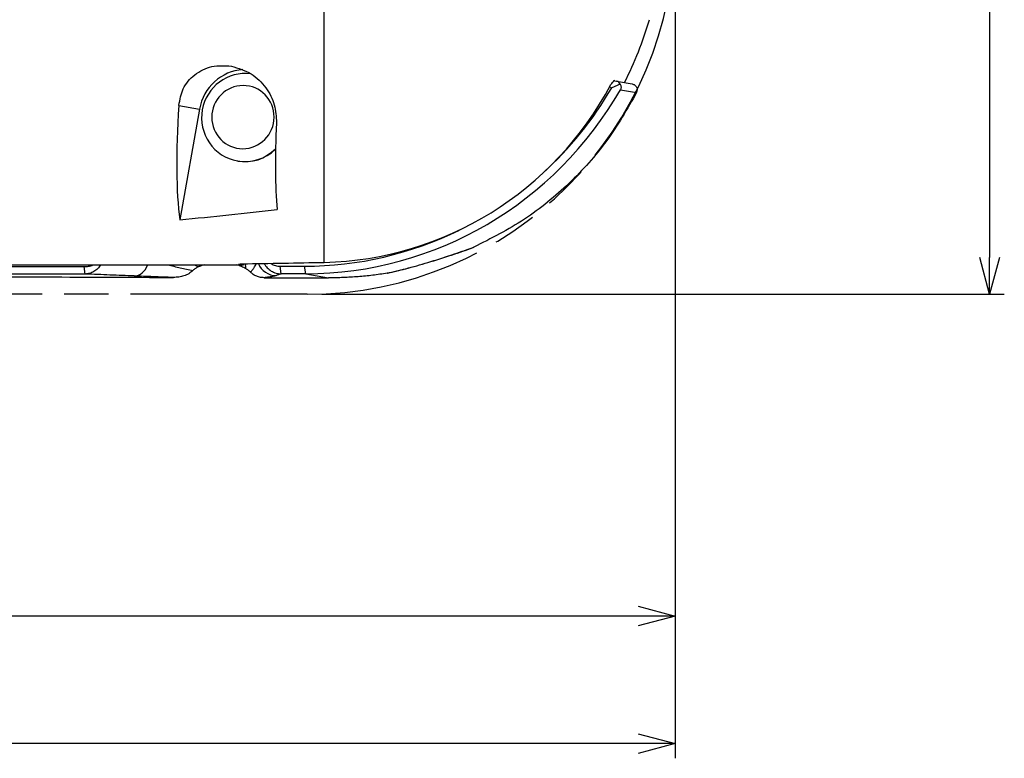
# Model space of a CAD drawing. Extents: x -305 to 22, y -77 to 43.
# Drawn here: x -45 to 22, y -57 to -6 of the extents above; entities that cross this region are included whole.
import ezdxf

# ---------------------------------------------------------------- set-up
doc = ezdxf.new("R2010")
doc.units = 0
doc.linetypes.add('AM_ISO09W050', pattern=[22.5, 12, -1.5, 3, -1.5, 3, -1.5])
doc.layers.get('0').update_dxf_attribs({"linetype": 'CONTINUOUS'})
doc.layers.get('DEFPOINTS').update_dxf_attribs({"linetype": 'CONTINUOUS'})
for name, color, linetype in [('AM_0', 7, 'CONTINUOUS'), ('AM_11', 3, 'AM_ISO09W050'), ('AM_5', 3, 'CONTINUOUS')]:
    doc.layers.add(name, color=color, linetype=linetype)
doc.styles.add('ASAMI', font='simplex.shx', dxfattribs={"bigfont": 'EXTFONT.SHX'})
doc.styles.get("Standard").update_dxf_attribs({"font": 'simplex.shx', "bigfont": 'EXTFONT.SHX'})
doc.dimstyles.new('AM_JIS$0', dxfattribs={"dimtxt": 3.8, "dimasz": 2.5, "dimexe": 1, "dimexo": 0, "dimgap": 1.5, "dimtad": 3, "dimzin": 1, "dimtxsty": 'STANDARD', "dimblk": 'OPEN30', "dimcen": 0, "dimclrd": 3, "dimclre": 3, "dimclrt": 2, "dimaunit": 1, "dimazin": 3, "dimtp": 0.1, "dimtm": 0.1, "dimtfac": 0.71, "dimtmove": 0, "dimatfit": 3})

# ---------------------------------------------------------------- blocks, each defined once
blk = doc.blocks.new('_OPEN30')
at = {"color": 0}
for p, q in [((-1, 0.268), (0, 0)), ((0, 0), (-1, -0.268)), ((0, 0), (-1, 0))]:
    blk.add_line(p, q, dxfattribs=at)
blk = doc.blocks.new('*D6')
at = {"layer": 'AM_5'}
for p, q in [((0, -1), (0, -47.881)), ((-180, -26.4), (-180, -47.881)), ((-2.5, -46.881), (-177.5, -46.881))]:
    blk.add_line(p, q, dxfattribs=at)
at = {"layer": 'DEFPOINTS', "color": 0}
for p in [(0, 0), (-180, -25.4), (-180, -46.881)]:
    blk.add_point(p, dxfattribs=at)
at = {"layer": 'AM_5', "xscale": 2.5, "yscale": 2.5, "zscale": 2.5, "rotation": 180.0000000000001}
blk.add_blockref('_OPEN30', (-180, -46.881), dxfattribs=at)
at = {"layer": 'AM_5', "xscale": 2.5, "yscale": 2.5, "zscale": 2.5}
blk.add_blockref('_OPEN30', (0, -46.881), dxfattribs=at)
at = {"layer": 'AM_5', "color": 2, "insert": (-90, -43.781), "char_height": 3.2, "attachment_point": 5, "style": 'ASAMI'}
blk.add_mtext('180', dxfattribs=at)
blk = doc.blocks.new('*D7')
at = {"layer": 'AM_5'}
for p, q in [((0, -1), (0, -56.554)), ((-280, -24.061), (-280, -56.554)), ((-2.5, -55.554), (-277.5, -55.554))]:
    blk.add_line(p, q, dxfattribs=at)
at = {"layer": 'DEFPOINTS', "color": 0}
for p in [(0, 0), (-280, -23.061), (-280, -55.554)]:
    blk.add_point(p, dxfattribs=at)
at = {"layer": 'AM_5', "xscale": 2.5, "yscale": 2.5, "zscale": 2.5, "rotation": 180.0000000000001}
blk.add_blockref('_OPEN30', (-280, -55.554), dxfattribs=at)
at = {"layer": 'AM_5', "xscale": 2.5, "yscale": 2.5, "zscale": 2.5}
blk.add_blockref('_OPEN30', (0, -55.554), dxfattribs=at)
at = {"layer": 'AM_5', "color": 2, "insert": (-140, -52.454), "char_height": 3.2, "attachment_point": 5, "style": 'ASAMI'}
blk.add_mtext('280', dxfattribs=at)
blk = doc.blocks.new('*D9')
at = {"layer": 'AM_5'}
for p, q in [((-24, 25), (22.377, 25)), ((21.377, 22.5), (21.377, -22.5)), ((-24, -25), (22.377, -25))]:
    blk.add_line(p, q, dxfattribs=at)
at = {"layer": 'DEFPOINTS', "color": 0}
for p in [(-25, 25), (-25, -25), (21.377, -25)]:
    blk.add_point(p, dxfattribs=at)
at = {"layer": 'AM_5', "xscale": 2.5, "yscale": 2.5, "zscale": 2.5}
for p, rotation in [((21.377, 25), 90.0000000000001), ((21.377, -25), 270.0000000000001)]:
    blk.add_blockref('_OPEN30', p, dxfattribs=dict(at, rotation=rotation))
at = {"layer": 'AM_5', "color": 2, "insert": (18.277, 0), "char_height": 3.2, "attachment_point": 5, "rotation": 90, "style": 'ASAMI'}
blk.add_mtext('%%c50', dxfattribs=at)

msp = doc.modelspace()

# ---------------------------------------------------------------- linework, layer by layer
at = {"layer": 'AM_0'}
for p, q in [((-23.844, -22.829), (-23.844, 2.493)), ((-4.081, -10.483), (-4.13, -10.474)), ((-4.081, -10.483), (-3.984, -10.5)), ((-3.984, -10.5), (-2.913, -10.691)), ((-4.296, -10.953), (-4.452, -10.925)), ((-3.725, -10.718), (-4.296, -10.953)), ((-3.713, -11.094), (-2.614, -11.289)), ((-33.715, -12.153), (-32.316, -12.402)), ((-32.316, -12.402), (-33.656, -19.938)), ((-29.742, -15.934), (-29.716, -15.939)), ((-13.675, -21.804), (-13.72, -21.823)), ((-175.729, -23), (-40.005, -23)), ((-47.691, -23.118), (-40.159, -23.109)), ((-40.076, -23.624), (-40.159, -23.109)), ((-36.331, -23), (-29.404, -23)), ((-32.661, -23), (-32.406, -23.142)), ((-29.336, -22.925), (-29.312, -22.993)), ((-26.843, -23.093), (-25.175, -23.091)), ((-26.759, -23.608), (-26.843, -23.093)), ((-25.092, -23.606), (-25.175, -23.091)), ((-40.076, -23.624), (-48.195, -23.634)), ((-25.092, -23.606), (-26.759, -23.608)), ((-25.092, -23.606), (-23.538, -23.883)), ((-19.519, -23.558), (-19.559, -23.566))]:
    msp.add_line(p, q, dxfattribs=at)
msp.add_arc((-27.108, -22.432), 1.296, 201.64242, 269.76776, dxfattribs=at)
for centre, major_axis, ratio, start_param, end_param in [((-23.285, -0.099), (3.986, 22.415), 0.984808, 4.406262, 4.608494), ((-29.165, -12.963), (0.569, 3.2), 0.984808, 0.241024, 1.570796), ((-29.216, -12.98), (0.525, 2.954), 0.984808, 0.047999, 1.570796), ((-23.854, -2.587), (-22.716, 0.092), 0.696364, 2.605958, 2.625401), ((-4.122, -10.882), (0.355, 0.248), 0.839101, -0.258644, 0.69813), ((-29.362, -12.954), (0.376, 2.117), 0.984808, -1.397429, 4.885756), ((-24.99, 1.382), (4.377, 24.614), 0.984808, 3.316125, 4.363004), ((-24.196, 0.063), (4.011, 22.553), 0.984808, 3.335871, 4.394448), ((-25.076, 1.397), (4.289, 24.122), 0.984808, 4.048957, 4.357166), ((-28.057, 0), (4.219, 22.988), 0.173433, 2.159344, 2.65147), ((-29.216, -12.98), (0.525, 2.954), 0.984808, 1.570796, 3.141593), ((-21.353, 0), (4.219, 22.988), 0.173433, 2.220986, 2.593876), ((-29.216, -12.98), (0.525, 2.954), 0.984808, 3.141593, 4.096567), ((-29.191, -12.985), (0.525, 2.954), 0.984808, 3.141593, 4.08417), ((-96.163, 0), (132.549, 0.732), 0.173433, 5.20251, 5.260106), ((-25.076, 1.397), (4.289, 24.122), 0.984808, 3.316125, 3.766628), ((-35.915, 0), (132.549, 0.732), 0.173433, 4.68057, 4.705074), ((-26.422, 0), (36.138, 9.149), 0.583933, 4.278774, 4.289242), ((-36.74, -22.458), (0.053, 1.299), 0.7741, 3.189242, 4.313953), ((-27.853, 0), (8.724, 22.956), 0.162255, 3.189139, 3.203175), ((-37.327, 0), (-12.209, 21.568), 0.654387, 2.851642, 2.866836), ((-37.911, 0), (-8.695, 22.967), 0.142263, 3.022991, 3.087781), ((-35.915, 0), (132.549, 0.732), 0.173433, 4.76056, 4.802628), ((-37.911, 0), (-8.695, 22.967), 0.142263, 3.087781, 3.113043), ((-34.065, -18.399), (-192.888, 0.657), 0.028285, 1.525827, 1.570773), ((-34.065, -18.399), (-192.888, 0.657), 0.028285, 1.602756, 1.625492)]:
    msp.add_ellipse(centre, major_axis=major_axis, ratio=ratio, start_param=start_param, end_param=end_param, dxfattribs=at)
for points, knots in [([(-33.715, -12.153), (-33.646, -11.768), (-33.503, -10.973), (-32.676, -9.997), (-31.478, -9.402), (-30.592, -9.459), (-30.144, -9.487)], [0, 0, 0, 0, 1.157666, 2.388109, 3.685529, 5.010766, 5.010766, 5.010766, 5.010766]), ([(-30.144, -9.487), (-29.681, -9.629), (-28.772, -9.907), (-27.773, -10.903), (-27.15, -12.077), (-27.103, -12.923), (-27.08, -13.333)], [0, 0, 0, 0, 1.434239, 2.809826, 4.106144, 5.326171, 5.326171, 5.326171, 5.326171]), ([(-2.913, -10.691), (-2.851, -10.712), (-2.725, -10.754), (-2.602, -10.915), (-2.552, -11.108), (-2.593, -11.229), (-2.614, -11.289)], [0, 0, 0, 0, 0.1945941, 0.3892928, 0.5803085, 0.7670158, 0.7670158, 0.7670158, 0.7670158]), ([(-2.614, -11.289), (-3.254, -12.402), (-4.537, -14.635), (-7.142, -17.524), (-10.169, -20.02), (-12.502, -21.208), (-13.675, -21.804)], [0, 0, 0, 0, 3.841974, 7.704829, 11.601008, 15.537602, 15.537602, 15.537602, 15.537602]), ([(-3.725, -10.718), (-3.711, -10.746), (-3.682, -10.801), (-3.664, -10.896), (-3.669, -10.999), (-3.698, -11.062), (-3.713, -11.094)], [0, 0, 0, 0, 0.0914321, 0.1868412, 0.2874356, 0.3927782, 0.3927782, 0.3927782, 0.3927782]), ([(-19.559, -23.566), (-19.147, -23.469), (-18.218, -23.249), (-16.752, -22.836), (-15.203, -22.343), (-14.171, -21.979), (-13.675, -21.804)], [0, 0, 0, 0, 1.269543, 2.861453, 4.568652, 6.145333, 6.145333, 6.145333, 6.145333]), ([(-19.519, -23.558), (-19.113, -23.462), (-18.198, -23.244), (-16.753, -22.837), (-15.227, -22.352), (-14.209, -21.994), (-13.72, -21.822)], [0, 0, 0, 0, 1.252528, 2.821226, 4.503117, 6.057169, 6.057169, 6.057169, 6.057169]), ([(-40.159, -23.109), (-40.108, -23.113), (-40.006, -23.12), (-39.854, -23.103), (-39.704, -23.066), (-39.611, -23.022), (-39.565, -23)], [0, 0, 0, 0, 0.1530452, 0.3062367, 0.4596277, 0.6133072, 0.6133072, 0.6133072, 0.6133072]), ([(-39.038, -23), (-39.099, -23.09), (-39.221, -23.269), (-39.478, -23.465), (-39.767, -23.597), (-39.973, -23.615), (-40.076, -23.624)], [0, 0, 0, 0, 0.326736, 0.645391, 0.956855, 1.2636, 1.2636, 1.2636, 1.2636]), ([(-34.464, -23), (-34.325, -23.033), (-34.046, -23.1), (-33.622, -23.197), (-33.192, -23.291), (-32.903, -23.351), (-32.758, -23.381)], [0, 0, 0, 0, 0.428787, 0.863167, 1.303165, 1.748733, 1.748733, 1.748733, 1.748733]), ([(-32.758, -23.381), (-32.849, -23.46), (-33.031, -23.62), (-33.37, -23.758), (-33.724, -23.842), (-33.966, -23.85), (-34.088, -23.855)], [0, 0, 0, 0, 0.359128, 0.720559, 1.083349, 1.446852, 1.446852, 1.446852, 1.446852]), ([(-32.406, -23.142), (-32.438, -23.156), (-32.504, -23.186), (-32.596, -23.242), (-32.682, -23.306), (-32.733, -23.356), (-32.758, -23.381)], [0, 0, 0, 0, 0.1075174, 0.2148515, 0.3219613, 0.4288251, 0.4288251, 0.4288251, 0.4288251]), ([(-32.005, -23), (-32.039, -23.01), (-32.107, -23.03), (-32.208, -23.065), (-32.307, -23.101), (-32.373, -23.128), (-32.406, -23.142)], [0, 0, 0, 0, 0.1063539, 0.2126623, 0.3189187, 0.4251439, 0.4251439, 0.4251439, 0.4251439]), ([(-29.154, -23.264), (-29.204, -23.238), (-29.306, -23.184), (-29.463, -23.115), (-29.623, -23.052), (-29.732, -23.017), (-29.786, -22.999)], [0, 0, 0, 0, 0.1716493, 0.3433868, 0.5151897, 0.6870314, 0.6870314, 0.6870314, 0.6870314]), ([(-29.154, -23.264), (-29.157, -23.237), (-29.164, -23.181), (-29.176, -23.096), (-29.189, -23.01), (-29.198, -22.953), (-29.203, -22.924)], [0, 0, 0, 0, 0.0835226, 0.1688529, 0.2558201, 0.3440429, 0.3440429, 0.3440429, 0.3440429]), ([(-28.857, -23.49), (-28.879, -23.468), (-28.924, -23.424), (-28.996, -23.365), (-29.072, -23.311), (-29.127, -23.28), (-29.154, -23.264)], [0, 0, 0, 0, 0.0932983, 0.1867257, 0.2802647, 0.3739061, 0.3739061, 0.3739061, 0.3739061]), ([(-28.857, -23.49), (-28.812, -23.446), (-28.724, -23.36), (-28.613, -23.217), (-28.52, -23.069), (-28.473, -22.964), (-28.45, -22.913)], [0, 0, 0, 0, 0.1878256, 0.3683805, 0.5424968, 0.7115473, 0.7115473, 0.7115473, 0.7115473]), ([(-27.918, -22.905), (-27.855, -23.006), (-27.729, -23.208), (-27.444, -23.43), (-27.116, -23.579), (-26.878, -23.599), (-26.759, -23.608)], [0, 0, 0, 0, 0.355109, 0.710179, 1.065349, 1.420639, 1.420639, 1.420639, 1.420639]), ([(-27.435, -22.897), (-27.393, -22.929), (-27.308, -22.994), (-27.159, -23.058), (-27.003, -23.095), (-26.896, -23.094), (-26.843, -23.093)], [0, 0, 0, 0, 0.1600013, 0.3197223, 0.4793243, 0.6389711, 0.6389711, 0.6389711, 0.6389711]), ([(-47.369, -23.8), (-46.984, -23.802), (-46.215, -23.805), (-45.061, -23.809), (-43.908, -23.814), (-43.139, -23.818), (-42.754, -23.82)], [0, 0, 0, 0, 1.153638, 2.307313, 3.46095, 4.614468, 4.614468, 4.614468, 4.614468]), ([(-36.745, -23.757), (-37.02, -23.746), (-37.572, -23.724), (-38.403, -23.69), (-39.238, -23.657), (-39.797, -23.635), (-40.076, -23.624)], [0, 0, 0, 0, 0.825439, 1.657367, 2.49385, 3.33366, 3.33366, 3.33366, 3.33366]), ([(-34.088, -23.855), (-34.32, -23.847), (-34.778, -23.832), (-35.454, -23.808), (-36.107, -23.783), (-36.535, -23.766), (-36.745, -23.757)], [0, 0, 0, 0, 0.698622, 1.374863, 2.028543, 2.659437, 2.659437, 2.659437, 2.659437]), ([(-27.92, -23.873), (-28.006, -23.868), (-28.18, -23.859), (-28.43, -23.782), (-28.664, -23.664), (-28.793, -23.548), (-28.857, -23.49)], [0, 0, 0, 0, 0.259879, 0.519839, 0.779421, 1.038187, 1.038187, 1.038187, 1.038187]), ([(-27.114, -23.732), (-27.152, -23.745), (-27.245, -23.776), (-27.419, -23.808), (-27.649, -23.843), (-27.823, -23.862), (-27.92, -23.873)], [0, 0, 0, 0, 0.1206249, 0.2959926, 0.5285997, 0.8197633, 0.8197633, 0.8197633, 0.8197633]), ([(-26.759, -23.608), (-26.791, -23.618), (-26.854, -23.638), (-26.946, -23.669), (-27.032, -23.7), (-27.087, -23.721), (-27.114, -23.732)], [0, 0, 0, 0, 0.1010309, 0.1981838, 0.2902264, 0.3753412, 0.3753412, 0.3753412, 0.3753412]), ([(-19.559, -23.566), (-19.887, -23.616), (-20.545, -23.715), (-21.539, -23.811), (-22.537, -23.873), (-23.204, -23.879), (-23.538, -23.883)], [0, 0, 0, 0, 0.996923, 1.995407, 2.995263, 3.9963, 3.9963, 3.9963, 3.9963])]:
    msp.add_open_spline(points, degree=3, knots=knots, dxfattribs=at)
at = {"layer": 'AM_11'}
msp.add_line((-25, -25), (-47, -25), dxfattribs=at)
msp.add_arc((-25, 0), 25, 270, 90, dxfattribs=at)

# ---------------------------------------------------------------- dimensions: what is measured, and where the dimension line sits
at = {"layer": 'AM_5'}
dim = msp.add_linear_dim(base=(21.377, -25), p1=(-25, 25), p2=(-25, -25), angle=90, text='%%c<>', dimstyle='AM_JIS$0', override={"dimscale": 0.5, "dimtxt": 6.4, "dimasz": 5, "dimexe": 2, "dimexo": 2, "dimgap": 3, "dimdec": 1, "dimzin": 8, "dimtxsty": 'ASAMI', "dimclrd": 256, "dimclre": 256, "dimaunit": 0, "dimtm": 0.1, "dimtdec": 3, "dimatfit": 3, "dimtzin": 0, "dimlwd": -1, "dimlwe": -1}, dxfattribs=at)
dim.commit()
dim.dimension.update_dxf_attribs({"geometry": '*D9', "text_midpoint": (18.277, 0)})
for base, p2, picture, middle in [((-180, -46.881), (-180, -25.4), '*D6', (-90, -43.781)), ((-280, -55.554), (-280, -23.061), '*D7', (-140, -52.454))]:
    dim = msp.add_linear_dim(base=base, p1=(0, 0), p2=p2, dimstyle='AM_JIS$0', override={"dimscale": 0.5, "dimtxt": 6.4, "dimasz": 5, "dimexe": 2, "dimexo": 2, "dimgap": 3, "dimdec": 0, "dimzin": 8, "dimtxsty": 'ASAMI', "dimclrd": 256, "dimclre": 256, "dimaunit": 0, "dimtm": 0.1, "dimtdec": 3, "dimatfit": 3, "dimtzin": 0, "dimlwd": -1, "dimlwe": -1}, dxfattribs=at)
    dim.commit()
    dim.dimension.update_dxf_attribs({"geometry": picture, "text_midpoint": middle})

doc.saveas('drawing.dxf')
